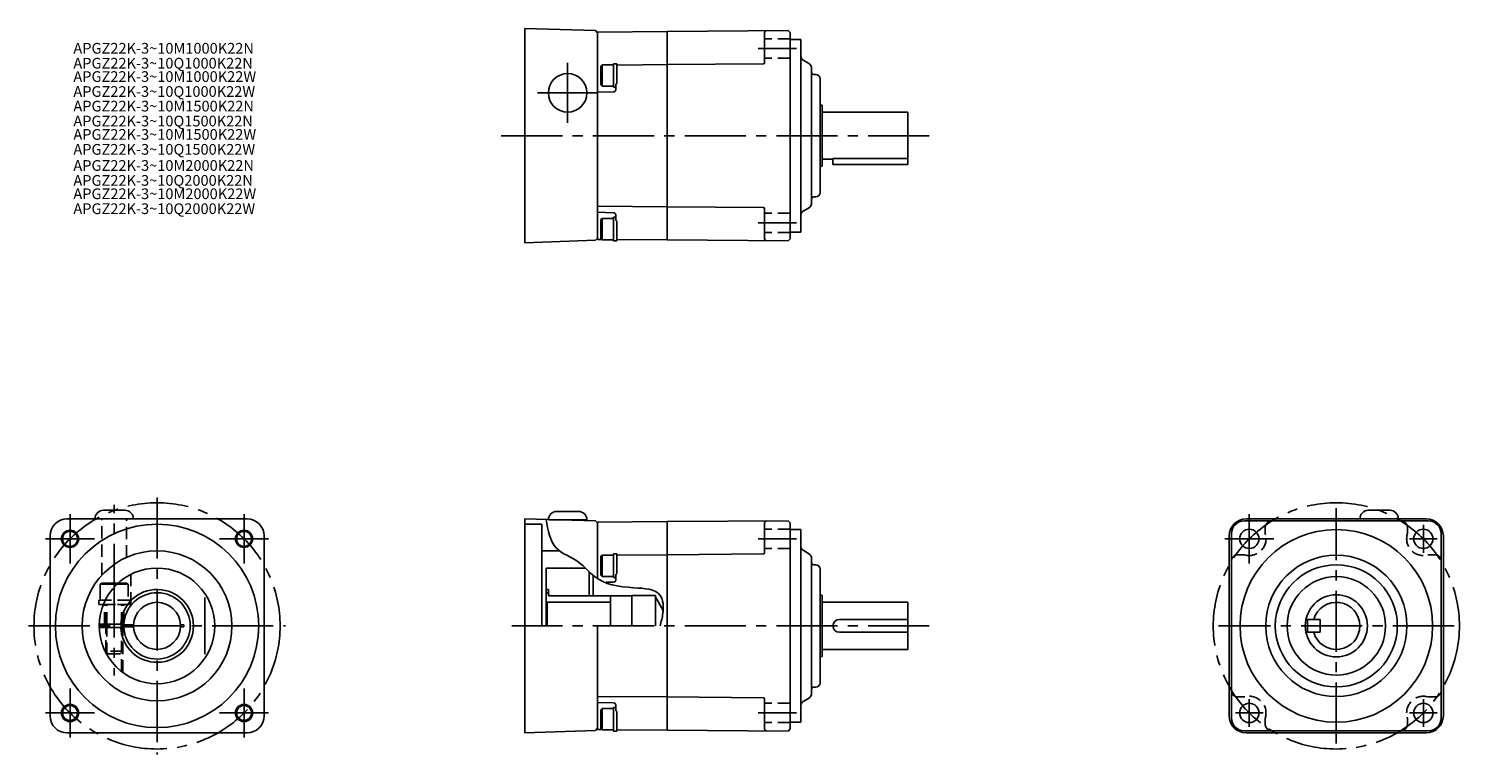
# Model space of a CAD drawing. Extents: x 23 to 692, y 57 to 396.
import ezdxf

# ---------------------------------------------------------------- set-up
doc = ezdxf.new("R2010")
doc.units = 0
doc.header["$LTSCALE"] = 3
doc.header["$MEASUREMENT"] = 0
doc.linetypes.add('HIDDEN3', pattern=[2.8575, 1.905, -0.9525])
doc.linetypes.add('sekkei(A2)', pattern=[14.2875, 9.525, -1.5875, 1.5875, -1.5875])
doc.layers.get('0').update_dxf_attribs({"linetype": 'CONTINUOUS'})
for name, color, linetype in [('CENTER', 3, 'sekkei(A2)'), ('HIDS', 1, 'HIDDEN3'), ('HOJO', 4, 'CONTINUOUS')]:
    doc.layers.add(name, color=color, linetype=linetype)
doc.layers.add('TITLE', color=4, linetype='CONTINUOUS', plot=False)
doc.styles.get("Standard").update_dxf_attribs({"font": 'simplex.shx', "bigfont": 'extfont.shx'})

msp = doc.modelspace()

# ---------------------------------------------------------------- linework, layer by layer
for p, q in [((255.26, 395.98), (288.26, 395.12)), ((255.26, 395.98), (255.26, 295.98)), ((288.26, 395.12), (289.26, 394.09)), ((321.76, 394.68), (289.26, 394.39)), ((321.76, 394.68), (378.26, 395.12)), ((321.76, 394.68), (321.76, 297.28)), ((378.26, 395.12), (379.26, 394.13)), ((289.26, 394.39), (289.26, 297.57)), ((367.26, 394.04), (367.26, 380.08)), ((379.26, 394.13), (379.26, 297.83)), ((379.26, 390.98), (384.26, 390.98)), ((384.26, 390.98), (384.26, 300.98)), ((387.76, 379.85), (385.26, 381.29)), ((291.36, 379.08), (290.76, 378.48)), ((290.76, 378.48), (290.76, 369.68)), ((291.36, 379.08), (291.36, 369.08)), ((291.36, 379.08), (296.76, 379.08)), ((296.76, 379.58), (296.76, 368.58)), ((296.76, 379.58), (298.26, 379.58)), ((298.26, 379.58), (298.26, 370.43)), ((321.76, 379.18), (298.75, 378.97)), ((366.76, 379.58), (321.76, 379.18)), ((389.26, 314.71), (389.26, 377.25)), ((391.31, 374.53), (390.23, 374.56)), ((291.36, 369.08), (290.76, 369.68)), ((291.36, 369.08), (296.76, 369.08)), ((296.76, 368.58), (297.76, 368.58)), ((297.76, 369.52), (297.76, 367.45)), ((393.26, 319.43), (393.26, 372.53)), ((296.78, 366.45), (289.26, 366.26)), ((393.26, 360.48), (393.32, 360.48)), ((394.11, 360.27), (393.32, 360.48)), ((393.32, 331.48), (393.32, 360.48)), ((394.26, 331.88), (394.26, 360.08)), ((394.26, 356.98), (434.26, 356.98)), ((434.26, 335.4), (434.26, 356.98)), ((394.26, 334.98), (399.26, 334.98)), ((399.26, 335.4), (399.26, 332.48)), ((399.26, 335.4), (434.26, 335.4)), ((434.26, 335.4), (434.26, 332.48)), ((393.26, 331.48), (393.32, 331.48)), ((394.11, 331.69), (393.32, 331.48)), ((399.26, 332.48), (434.26, 332.48)), ((390.23, 317.4), (391.31, 317.43)), ((391.31, 317.43), (390.23, 317.4)), ((321.76, 312.78), (289.26, 313.07)), ((296.78, 310.01), (289.26, 310.2)), ((296.76, 307.88), (296.76, 296.88)), ((296.76, 307.88), (297.76, 307.88)), ((297.76, 309.01), (297.76, 306.9)), ((366.76, 312.38), (321.76, 312.78)), ((367.26, 297.92), (367.26, 311.88)), ((385.26, 310.67), (387.76, 312.11)), ((291.36, 307.38), (290.76, 306.78)), ((290.76, 306.78), (290.76, 297.98)), ((291.36, 307.38), (291.36, 297.38)), ((291.36, 307.38), (296.76, 307.38)), ((298.26, 306.03), (298.26, 296.88)), ((379.26, 300.98), (384.26, 300.98)), ((255.26, 295.98), (288.26, 297.13)), ((289.26, 298.17), (288.26, 297.13)), ((291.19, 297.55), (289.26, 297.57)), ((291.36, 297.38), (290.76, 297.98)), ((291.36, 297.38), (296.76, 297.38)), ((296.76, 296.88), (298.26, 296.88)), ((321.76, 297.28), (298.26, 297.49)), ((321.76, 297.28), (378.26, 296.84)), ((378.26, 296.84), (379.26, 297.83)), ((58.43, 171.05), (68.43, 171.05)), ((270.26, 170.52), (280.26, 170.52)), ((659.43, 171.05), (649.43, 171.05)), ((125.43, 167.05), (41.43, 167.05)), ((255.26, 167.05), (288.26, 166.18)), ((255.26, 167.05), (255.26, 67.05)), ((255.26, 164.55), (263.26, 164.55)), ((263.26, 164.55), (263.26, 117.05)), ((266.26, 166.52), (284.26, 166.52)), ((288.26, 166.18), (289.26, 165.15)), ((321.76, 165.74), (289.26, 165.46)), ((289.26, 165.46), (289.26, 139.13)), ((321.76, 165.75), (378.26, 166.18)), ((321.76, 165.75), (321.76, 68.34)), ((367.26, 165.11), (367.26, 151.14)), ((378.26, 166.18), (379.26, 165.19)), ((379.26, 165.19), (379.26, 68.9)), ((379.26, 162.05), (384.26, 162.05)), ((384.26, 162.05), (384.26, 72.05)), ((677.43, 166.05), (591.43, 166.05)), ((676.43, 167.05), (592.43, 167.05)), ((33.43, 159.05), (33.43, 75.05)), ((133.43, 75.05), (133.43, 159.05)), ((584.43, 159.05), (584.43, 75.05)), ((585.43, 74.05), (585.43, 160.05)), ((683.43, 160.05), (683.43, 74.05)), ((684.43, 75.05), (684.43, 159.05)), ((263.26, 152.05), (271.27, 152.05)), ((291.36, 150.15), (290.76, 149.55)), ((290.76, 149.55), (290.76, 140.75)), ((291.36, 150.15), (291.36, 140.15)), ((291.36, 150.15), (296.76, 150.15)), ((296.76, 150.65), (296.76, 139.65)), ((296.76, 150.65), (298.26, 150.65)), ((298.26, 150.65), (298.26, 141.49)), ((321.76, 150.24), (298.75, 150.04)), ((366.76, 150.64), (321.76, 150.25)), ((387.76, 150.91), (385.26, 152.35)), ((389.26, 85.78), (389.26, 148.31)), ((265.26, 117.05), (265.26, 144.05)), ((283.53, 144.05), (265.26, 144.05)), ((285.26, 131.05), (285.26, 142.37)), ((287.26, 131.05), (287.26, 140.52)), ((291.36, 140.15), (290.76, 140.75)), ((297.76, 140.58), (297.76, 138.52)), ((391.31, 145.6), (390.23, 145.62)), ((393.26, 90.49), (393.26, 143.6)), ((64.75, 136.55), (56.93, 136.55)), ((65.29, 137.05), (57.79, 137.05)), ((266.26, 134.05), (265.26, 134.05)), ((266.26, 131.05), (266.26, 134.05)), ((291.36, 140.15), (296.76, 140.15)), ((296.78, 137.52), (293.34, 137.43)), ((296.76, 139.65), (297.76, 139.65)), ((59.24, 129.05), (56.18, 129.05)), ((58.35, 127.05), (56.18, 127.05)), ((105.83, 130.25), (105.83, 103.85)), ((266.26, 132.55), (265.26, 132.55)), ((265.26, 128.55), (265.76, 128.05)), ((265.26, 128.55), (265.76, 128.05)), ((265.76, 117.05), (265.76, 128.05)), ((265.76, 128.05), (295.26, 128.05)), ((265.76, 117.05), (265.76, 128.05)), ((265.76, 128.05), (295.26, 128.05)), ((267.26, 131.05), (266.26, 131.62)), ((266.26, 131.05), (305.26, 131.05)), ((295.26, 117.05), (295.26, 131.05)), ((305.26, 131.3), (305.26, 117.05)), ((305.26, 131.3), (316.26, 131.3)), ((316.26, 131.3), (316.26, 117.05)), ((319.89, 124.26), (316.26, 130.55)), ((393.26, 131.55), (393.32, 131.55)), ((394.11, 131.33), (393.32, 131.55)), ((393.32, 102.55), (393.32, 131.55)), ((394.26, 102.95), (394.26, 131.14)), ((394.26, 128.05), (434.26, 128.05)), ((434.26, 106.05), (434.26, 128.05)), ((67.94, 117.8), (56.44, 117.8)), ((67.94, 116.3), (56.44, 116.3)), ((59.43, 116.3), (59.43, 117.8)), ((67.43, 116.3), (67.43, 117.8)), ((72.44, 117.55), (67.93, 117.55)), ((72.44, 116.55), (67.93, 116.55)), ((95.93, 117.55), (94.41, 117.55)), ((95.93, 116.55), (94.41, 116.55)), ((95.93, 117.55), (95.93, 116.55)), ((289.26, 117.05), (289.26, 68.63)), ((402.26, 120.05), (434.26, 120.05)), ((402.26, 114.05), (434.26, 114.05)), ((620.93, 120.04), (620.93, 114.04)), ((620.93, 120.04), (626.93, 120.04)), ((620.93, 114.04), (626.93, 114.04)), ((626.93, 120.04), (626.93, 114.04)), ((393.26, 102.55), (393.32, 102.55)), ((394.11, 102.76), (393.32, 102.55)), ((394.26, 106.05), (434.26, 106.05)), ((390.23, 88.47), (391.31, 88.49)), ((391.31, 88.49), (390.23, 88.47)), ((321.76, 83.85), (289.26, 84.13)), ((296.78, 81.07), (289.26, 81.27)), ((366.76, 83.45), (321.76, 83.84)), ((367.26, 68.98), (367.26, 82.95)), ((385.26, 81.74), (387.76, 83.18)), ((291.36, 78.45), (290.76, 77.85)), ((290.76, 77.85), (290.76, 69.05)), ((291.36, 78.45), (291.36, 68.45)), ((291.36, 78.45), (296.76, 78.45)), ((296.76, 78.95), (296.76, 67.95)), ((296.76, 78.95), (297.76, 78.95)), ((297.76, 80.07), (297.76, 77.96)), ((298.26, 77.1), (298.26, 67.95)), ((41.43, 67.05), (125.43, 67.05)), ((255.26, 67.05), (288.26, 68.2)), ((289.26, 69.23), (288.26, 68.2)), ((291.19, 68.62), (289.26, 68.63)), ((291.36, 68.45), (290.76, 69.05)), ((291.36, 68.45), (296.76, 68.45)), ((296.76, 67.95), (298.26, 67.95)), ((321.76, 68.35), (298.26, 68.55)), ((321.76, 68.34), (378.26, 67.91)), ((378.26, 67.91), (379.26, 68.9)), ((379.26, 72.05), (384.26, 72.05)), ((591.43, 68.05), (677.43, 68.05)), ((592.43, 67.05), (676.43, 67.05))]:
    msp.add_line(p, q)
at = {"ltscale": 0.3}
for p, q in [((56.93, 136.55), (57.79, 137.05)), ((56.93, 136.55), (56.93, 129.05)), ((56.18, 129.05), (56.18, 127.05))]:
    msp.add_line(p, q, dxfattribs=at)
for centre, radius in [((275.26, 365.98), 9), ((83.43, 117.05), 47.5), ((42.77, 157.7), 3.5), ((124.08, 157.7), 3.5), ((593.77, 157.7), 4.5), ((634.43, 117.05), 45), ((675.09, 157.7), 4.5), ((83.43, 117.05), 35), ((634.43, 117.05), 33), ((83.43, 117.05), 27), ((634.43, 117.05), 28.5), ((634.43, 117.05), 23), ((634.43, 117.05), 14.5), ((593.77, 76.39), 4.5), ((675.09, 76.39), 4.5), ((42.77, 76.39), 3.5), ((124.08, 76.39), 3.5)]:
    msp.add_circle(centre, radius)
for centre, radius, start, end in [((368.26, 394.04), 1, 90.44073, 180), ((386.26, 383.02), 2, 180, 240), ((298.76, 377.97), 1, 90.5, 120), ((366.76, 380.08), 0.5, 270.5, 0), ((386.26, 377.25), 3, 360, 60), ((390.26, 375.56), 1, 180, 268.5), ((391.26, 372.53), 2, 0, 88.5), ((296.76, 367.45), 1, 271.5, 0), ((394.06, 360.08), 0.2, 0.0014, 75.0014), ((394.06, 331.88), 0.2, 285, 0), ((386.26, 314.71), 3, 300, 0), ((390.26, 316.4), 1, 91.5, 180), ((391.26, 319.43), 2, 271.5, 0), ((296.76, 309.01), 1, 0, 88.5), ((366.76, 311.88), 0.5, 0, 89.5), ((386.26, 308.94), 2, 120, 180), ((368.26, 297.92), 1, 180, 269.55927), ((58.43, 167.05), 4, 90, 180), ((68.43, 167.05), 4, 0, 90), ((270.26, 166.52), 4, 90, 180), ((280.26, 166.52), 4, 0, 90), ((649.43, 167.05), 4, 90, 180), ((659.43, 167.05), 4, 360, 90), ((41.43, 159.05), 8, 90, 180), ((125.43, 159.05), 8, 0, 90), ((368.26, 165.11), 1, 90.44073, 180), ((592.43, 159.05), 8, 90, 180), ((591.43, 160.05), 6, 90, 180), ((676.43, 159.05), 8, 0, 90), ((677.43, 160.05), 6, 0, 90), ((386.26, 154.09), 2, 180, 240), ((298.76, 149.04), 1, 90.5, 120), ((366.76, 151.14), 0.5, 270.5, 0), ((386.26, 148.31), 3, 360, 60), ((390.26, 146.62), 1, 180, 268.5), ((391.26, 143.6), 2, 0, 88.5), ((83.43, 117.05), 17, 182.52858, 177.47142), ((296.76, 138.52), 1, 271.5, 0), ((83.43, 117.05), 15.5, 181.84857, 178.15143), ((83.43, 117.05), 11, 2.60525, 177.39475), ((394.06, 131.14), 0.2, 0.0014, 75.0014), ((634.43, 117.05), 11, 195.8284, 164.17516), ((83.43, 117.05), 14, 177.95329, 182.04671), ((83.43, 117.05), 11, 182.60525, 357.39475), ((402.26, 117.05), 3, 90, 270), ((394.06, 102.95), 0.2, 285, 0), ((390.26, 87.47), 1, 91.5, 180), ((391.26, 90.49), 2, 271.5, 0), ((296.76, 80.07), 1, 0, 88.5), ((366.76, 82.95), 0.5, 0, 89.5), ((386.26, 80), 2, 120, 180), ((386.26, 85.78), 3, 300, 0), ((41.43, 75.05), 8, 180, 270), ((125.43, 75.05), 8, 270, 0), ((592.43, 75.05), 8, 180, 270), ((591.43, 74.05), 6, 180, 270), ((676.43, 75.05), 8, 270, 0), ((677.43, 74.05), 6, 270, 0), ((368.26, 68.98), 1, 180, 269.55927)]:
    msp.add_arc(centre, radius, start, end)
for points, knots in [([(298.26, 370.43), (298.13, 370.34), (298.04, 370.22), (297.87, 369.97), (297.8, 369.82), (297.76, 369.63), (297.76, 369.57), (297.76, 369.52)], [0, 0, 0, 0, 0.367671, 0.367671, 0.818041, 0.818041, 1, 1, 1, 1]), ([(297.76, 306.9), (297.76, 306.79), (297.79, 306.67), (297.89, 306.43), (297.97, 306.31), (298.13, 306.14), (298.19, 306.08), (298.26, 306.03)], [0, 0, 0, 0, 0.384547, 0.384547, 0.7875, 0.7875, 1, 1, 1, 1]), ([(298.26, 141.49), (298.13, 141.4), (298.04, 141.29), (297.87, 141.04), (297.8, 140.89), (297.76, 140.69), (297.76, 140.64), (297.76, 140.58)], [0, 0, 0, 0, 0.367671, 0.367671, 0.818041, 0.818041, 1, 1, 1, 1]), ([(297.76, 77.96), (297.76, 77.85), (297.79, 77.74), (297.89, 77.5), (297.97, 77.38), (298.13, 77.2), (298.19, 77.15), (298.26, 77.1)], [0, 0, 0, 0, 0.384547, 0.384547, 0.7875, 0.7875, 1, 1, 1, 1])]:
    msp.add_open_spline(points, degree=3, knots=knots)
at = {"layer": 'CENTER'}
for p, q in [((382.26, 386.64), (364.26, 386.64)), ((275.26, 379.98), (275.26, 351.98)), ((289.26, 365.98), (261.26, 365.98)), ((444.26, 345.98), (244, 345.98)), ((382.26, 305.32), (364.26, 305.32)), ((83.43, 177.05), (83.43, 57.05)), ((42.77, 169.17), (42.77, 146.24)), ((63.43, 126.78), (63.43, 173.63)), ((124.08, 169.17), (124.08, 146.24)), ((593.77, 169.17), (593.77, 146.24)), ((634.43, 62.05), (634.43, 172.05)), ((675.09, 164.2), (675.09, 151.2)), ((31.3, 157.7), (54.23, 157.7)), ((135.55, 157.7), (112.62, 157.7)), ((382.26, 157.7), (364.26, 157.7)), ((582.31, 157.7), (605.23, 157.7)), ((587.27, 157.7), (600.27, 157.7)), ((681.59, 157.7), (668.59, 157.7)), ((63.43, 140.18), (63.43, 93.91)), ((23.43, 117.05), (143.43, 117.05)), ((444.26, 117.05), (249.26, 117.05)), ((689.43, 117.05), (579.43, 117.05)), ((42.77, 64.92), (42.77, 87.85)), ((124.08, 64.92), (124.08, 87.85)), ((593.77, 69.89), (593.77, 82.89)), ((675.09, 69.89), (675.09, 82.89)), ((31.3, 76.39), (54.23, 76.39)), ((135.55, 76.39), (112.62, 76.39)), ((382.26, 76.39), (364.26, 76.39)), ((587.27, 76.39), (600.27, 76.39)), ((681.59, 76.39), (668.59, 76.39))]:
    msp.add_line(p, q, dxfattribs=at)
for centre in [(83.43, 117.05), (634.43, 117.05)]:
    msp.add_circle(centre, 57.5, dxfattribs=at)
at = {"layer": 'HIDS'}
for p, q in [((379.26, 391.14), (367.26, 391.14)), ((379.26, 382.14), (367.26, 382.14)), ((379.26, 309.82), (367.26, 309.82)), ((379.26, 300.82), (367.26, 300.82)), ((57.68, 140.75), (57.68, 167.05)), ((69.18, 149.01), (69.18, 167.05)), ((379.26, 162.2), (367.26, 162.2)), ((601.23, 163.05), (601.23, 160.27)), ((667.63, 163.05), (667.63, 160.27)), ((379.26, 153.2), (367.26, 153.2)), ((588.43, 150.25), (591.21, 150.25)), ((680.43, 150.25), (677.65, 150.25)), ((71.18, 127.05), (71.18, 141.11)), ((69.93, 136.55), (64.75, 136.55)), ((69.06, 137.05), (65.29, 137.05)), ((69.93, 136.55), (69.06, 137.05)), ((69.93, 136.55), (69.93, 129.05)), ((58.35, 127.05), (71.18, 127.05)), ((70.68, 127.05), (58.35, 127.05)), ((58.93, 117.8), (58.93, 127.05)), ((70.68, 129.05), (59.24, 129.05)), ((59.43, 117.8), (59.43, 127.05)), ((60.03, 117.8), (60.03, 127.05)), ((66.83, 117.8), (66.83, 127.05)), ((67.43, 117.8), (67.43, 127.05)), ((67.93, 117.8), (67.93, 127.05)), ((70.68, 129.05), (70.68, 127.05)), ((59.43, 104.68), (59.43, 116.3)), ((60.03, 103.58), (60.03, 116.3)), ((66.83, 95.75), (66.83, 116.3)), ((67.43, 95.3), (67.43, 116.3)), ((67.43, 105.25), (59.43, 105.25)), ((59.43, 105.25), (60.63, 104.05)), ((66.23, 104.05), (60.63, 104.05)), ((67.43, 105.25), (66.23, 104.05)), ((379.26, 80.89), (367.26, 80.89)), ((588.43, 83.85), (591.21, 83.85)), ((680.43, 83.85), (677.65, 83.85)), ((601.23, 71.05), (601.23, 73.82)), ((667.63, 71.05), (667.63, 73.82)), ((379.26, 71.89), (367.26, 71.89))]:
    msp.add_line(p, q, dxfattribs=at)
for centre, radius, start, end in [((604.23, 163.05), 3, 90, 180), ((664.63, 163.05), 3, 360, 90), ((593.77, 157.7), 7.8, 254.833, 15.167), ((603.23, 160.27), 2, 180, 195.167), ((675.09, 157.7), 7.8, 164.833, 285.167), ((665.63, 160.27), 2, 344.833, 360), ((588.43, 147.25), 3, 90, 180), ((591.21, 148.25), 2, 74.833, 90), ((677.65, 148.25), 2, 90, 105.167), ((680.43, 147.25), 3, 0, 90), ((588.43, 86.85), 3, 180, 270), ((591.21, 85.85), 2, 270, 285.167), ((593.77, 76.39), 7.8, 344.833, 105.167), ((675.09, 76.39), 7.8, 74.833, 195.167), ((677.65, 85.85), 2, 254.833, 270), ((680.43, 86.85), 3, 270, 360), ((603.23, 73.82), 2, 164.833, 180), ((665.63, 73.82), 2, 0, 15.167), ((604.23, 71.05), 3, 180, 270), ((664.63, 71.05), 3, 270, 0)]:
    msp.add_arc(centre, radius, start, end, dxfattribs=at)
at = {"layer": 'HOJO'}
for p, q in [((60.03, 116.3), (60.03, 117.8)), ((66.83, 116.3), (66.83, 117.8))]:
    msp.add_line(p, q, dxfattribs=at)
for centre in [(42.77, 157.7), (124.08, 157.7), (42.77, 76.39), (124.08, 76.39)]:
    msp.add_circle(centre, 4, dxfattribs=at)
msp.add_open_spline([(265.26, 166.78), (266.09, 161.66), (267.63, 152.17), (280.54, 148.23), (289.27, 136.82), (303.18, 134.67), (319.79, 134.39), (320.22, 123.53), (319, 118.97), (318.49, 117.05)], degree=3, knots=[0, 0, 0, 0, 14.247424, 26.426648, 36.471919, 55.633293, 68.500129, 76.86582, 83.001345, 83.001345, 83.001345, 83.001345], dxfattribs=at)

# ---------------------------------------------------------------- texts
at = {"layer": 'TITLE'}
for s, p in [('APGZ22K-3~10M1000K22N', (44.34, 384.3)), ('APGZ22K-3~10Q1000K22N', (44.34, 377.33)), ('APGZ22K-3~10M1000K22W', (44.34, 371.09)), ('APGZ22K-3~10Q1000K22W', (44.34, 364.12)), ('APGZ22K-3~10M1500K22N', (44.34, 357.28)), ('APGZ22K-3~10Q1500K22N', (44.34, 350.31)), ('APGZ22K-3~10M1500K22W', (44.34, 344.07)), ('APGZ22K-3~10Q1500K22W', (44.34, 337.1)), ('APGZ22K-3~10M2000K22N', (44.34, 329.56)), ('APGZ22K-3~10Q2000K22N', (44.34, 322.59)), ('APGZ22K-3~10M2000K22W', (44.34, 316.35)), ('APGZ22K-3~10Q2000K22W', (44.34, 309.38))]:
    msp.add_text(s, height=5, dxfattribs=at).set_placement(p)

doc.saveas('drawing.dxf')
